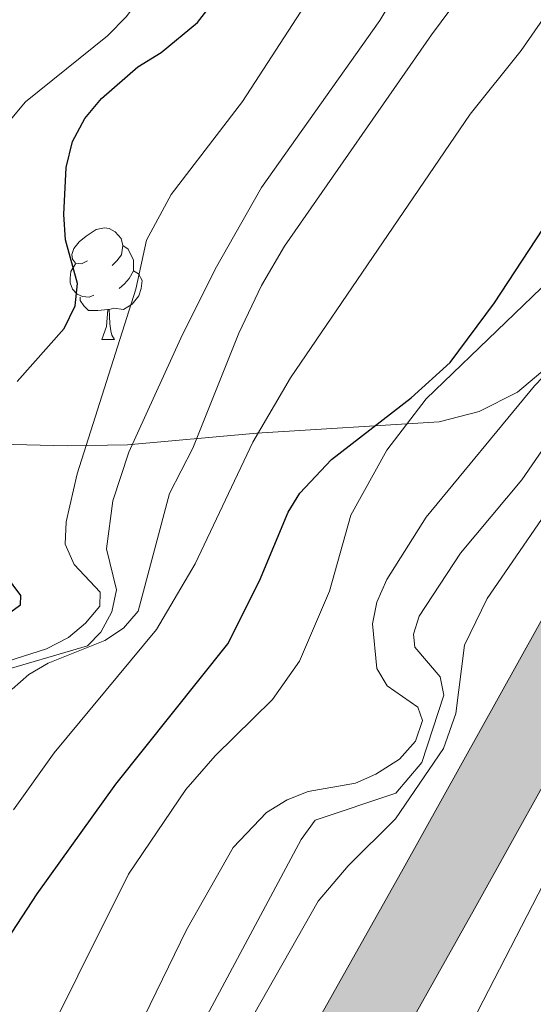
# Model space of a CAD drawing. Units: metres. Extents: x 667728 to 672255, y 744170 to 747250.
# Drawn here: x 668988 to 669034, y 746161 to 746249 of the extents above; entities that cross this region are included whole.
import ezdxf

# ---------------------------------------------------------------- set-up
doc = ezdxf.new("R2010")
doc.units = ezdxf.units.M
doc.header["$MEASUREMENT"] = 0
for name, color, linetype, lineweight in [('Carátula', 7, 'Continuous', 0), ('Elementos auxiliares', 7, 'Continuous', 0), ('Entidades rústicas y varios', 7, 'Continuous', 0), ('Líneas de conducción', 7, 'Continuous', 0), ('Relieve y altimetría', 7, 'Continuous', 0), ('Rellenos', 7, 'Continuous', 5), ('Viales y ferrocarril', 7, 'Continuous', 0)]:
    doc.layers.add(name, color=color, linetype=linetype, lineweight=lineweight)
doc.linetypes.add('5zonar', pattern='A,-5,[89,dgnlstyle-md2_10e.shx,S=0.08,R=0,X=0,Y=0],-5', length=10)

msp = doc.modelspace()

# ---------------------------------------------------------------- hatches: boundary and pattern name
at = {"layer": 'Rellenos', "linetype": 'Continuous', "lineweight": 5}
msp.add_hatch(color=20, dxfattribs=at).paths.add_polyline_path([(668657.025, 745246.659), (668656.849, 745253.807), (668675.142, 745256.069), (668686.464, 745258.164), (668687.827, 745258.525), (668689.174, 745258.947), (668690.501, 745259.427), (668691.805, 745259.965), (668693.085, 745260.56), (668694.337, 745261.21), (668695.56, 745261.914), (668696.75, 745262.671), (668697.907, 745263.48), (668699.026, 745264.339), (668700.108, 745265.246), (668701.59, 745267.013), (668702.929, 745268.89), (668704.118, 745270.867), (668705.149, 745272.93), (668706.016, 745275.067), (668706.713, 745277.266), (668707.237, 745279.512), (668707.584, 745281.792), (668707.752, 745284.093), (668707.74, 745286.399), (668707.549, 745288.698), (668704.278, 745304.555), (668698.902, 745324.338), (668689.679, 745356.916), (668685.672, 745372.127), (668684.627, 745377.133), (668683.689, 745382.027), (668682.832, 745386.938), (668682.057, 745391.861), (668681.364, 745396.795), (668680.751, 745401.741), (668680.22, 745406.697), (668679.772, 745411.661), (668679.405, 745416.631), (668679.121, 745421.607), (668678.916, 745426.661), (668678.825, 745449.675), (668678.414, 745486.244), (668678.447, 745497.463), (668678.512, 745519.156), (668678.412, 745550.906), (668678.615, 745569.095), (668679.004, 745574.009), (668679.438, 745578.716), (668679.932, 745583.416), (668680.485, 745588.11), (668681.1, 745592.796), (668681.773, 745597.474), (668682.507, 745602.142), (668683.298, 745606.802), (668684.151, 745611.452), (668685.062, 745616.088), (668686.029, 745620.699), (668691.476, 745645.593), (668694.384, 745658.121), (668698.89, 745677.535), (668704.916, 745700.988), (668710.577, 745722.796), (668713.812, 745734.504), (668715.15, 745738.592), (668716.452, 745742.526), (668717.769, 745746.456), (668719.1, 745750.381), (668720.446, 745754.3), (668721.807, 745758.215), (668723.181, 745762.125), (668724.57, 745766.029), (668725.973, 745769.929), (668727.391, 745773.824), (668728.84, 745777.76), (668738.445, 745802.51), (668742.812, 745813.228), (668749.79, 745830.355), (668756.899, 745847.702), (668758.508, 745851.056), (668760.064, 745854.233), (668761.649, 745857.396), (668763.261, 745860.546), (668764.901, 745863.68), (668766.566, 745866.8), (668768.258, 745869.906), (668769.977, 745872.998), (668771.724, 745876.076), (668773.496, 745879.137), (668775.312, 745882.212), (668784.049, 745896.425), (668792.892, 745910.835), (668803.635, 745927.717), (668812.964, 745941.818), (668814.747, 745944.384), (668816.648, 745946.924), (668818.639, 745949.397), (668820.715, 745951.796), (668822.876, 745954.121), (668825.117, 745956.366), (668827.437, 745958.533), (668829.833, 745960.614), (668832.3, 745962.609), (668834.837, 745964.516), (668837.777, 745966.567), (668840.465, 745967.906), (668842.704, 745968.999), (668844.952, 745970.074), (668847.207, 745971.131), (668849.47, 745972.169), (668851.741, 745973.191), (668854.022, 745974.195), (668856.31, 745975.181), (668858.604, 745976.148), (668860.908, 745977.098), (668863.295, 745978.059), (668872.272, 745981.364), (668886.131, 745986.801), (668896.53, 745991.671), (668912.984, 746000.449), (668925.271, 746007.164), (668946.886, 746019.311), (668957.254, 746026.05), (668959.355, 746027.621), (668961.397, 746029.332), (668963.34, 746031.151), (668965.18, 746033.075), (668966.91, 746035.098), (668968.525, 746037.214), (668970.022, 746039.417), (668971.394, 746041.699), (668972.638, 746044.052), (668973.75, 746046.47), (668974.65, 746048.755), (668980.38, 746069.954), (668985.815, 746091.592), (668989.889, 746106.361), (668991.235, 746110.611), (668992.672, 746114.779), (668994.209, 746118.909), (668995.848, 746123.003), (668997.587, 746127.054), (668999.426, 746131.06), (669001.362, 746135.021), (669003.396, 746138.931), (669005.525, 746142.791), (669007.748, 746146.597), (669009.939, 746150.145), (669022.636, 746172.694), (669041.601, 746206.741), (669058.484, 746237.427), (669065.609, 746251.792), (669066.932, 746255.194), (669068.199, 746258.826), (669069.336, 746262.501), (669070.342, 746266.214), (669071.216, 746269.96), (669071.955, 746273.735), (669072.561, 746277.535), (669073.033, 746281.354), (669073.368, 746285.185), (669073.566, 746289.028), (669073.63, 746292.941), (669073.628, 746294.979), (669073.591, 746327.466), (669072.954, 746351.386), (669072.169, 746363.031), (669070.738, 746372.038), (669070.105, 746374.849), (669069.355, 746377.759), (669068.518, 746380.648), (669067.594, 746383.508), (669066.584, 746386.337), (669065.489, 746389.138), (669064.31, 746391.902), (669063.048, 746394.628), (669061.703, 746397.319), (669060.278, 746399.964), (669058.727, 746402.649), (669050.686, 746416.413), (669043.344, 746428.844), (669041.461, 746432.282), (669039.718, 746435.86), (669038.15, 746439.519), (669036.759, 746443.248), (669035.551, 746447.042), (669034.526, 746450.888), (669033.688, 746454.78), (669033.324, 746456.985), (669033.04, 746458.707), (669032.581, 746462.661), (669032.313, 746466.629), (669032.234, 746470.71), (669032.696, 746478.901), (669034.081, 746486.593), (669035.618, 746492.344), (669039.486, 746502.229), (669051.024, 746523.303), (669071.487, 746557.572), (669087.566, 746583.691), (669092.793, 746591.996), (669095.32, 746597.015), (669097.645, 746602.304), (669099.688, 746607.707), (669101.446, 746613.212), (669102.913, 746618.799), (669104.086, 746624.457), (669104.96, 746630.168), (669105.534, 746635.917), (669105.806, 746641.689), (669105.775, 746647.466), (669105.448, 746653.123), (669103.292, 746668.4), (669097.731, 746695.837), (669092.608, 746719.83), (669091.656, 746724.29), (669086.711, 746740.791), (669080.354, 746757.297), (669069.63, 746783.21), (669064.391, 746797.235), (669059.142, 746811.847), (669055.552, 746823.983), (669052.656, 746835.214), (669050.304, 746846.314), (669048.941, 746857.625), (669048.354, 746869.342), (669048.225, 746871.63), (669048.169, 746874.063), (669048.193, 746876.494), (669048.296, 746878.926), (669048.479, 746881.352), (669048.741, 746883.769), (669049.082, 746886.177), (669049.501, 746888.574), (669050, 746890.957), (669050.576, 746893.319), (669050.912, 746894.528), (669051.246, 746895.728), (669051.281, 746895.834), (669054.355, 746905.013), (669056.785, 746910.114), (669065.024, 746910.318), (669061.184, 746902.255), (669058.277, 746893.574), (669057.689, 746891.462), (669057.17, 746889.333), (669056.721, 746887.187), (669056.343, 746885.028), (669056.036, 746882.858), (669055.8, 746880.679), (669055.635, 746878.493), (669055.542, 746876.303), (669055.521, 746874.112), (669055.571, 746871.92), (669055.694, 746869.732), (669056.27, 746858.25), (669057.563, 746847.518), (669059.814, 746836.894), (669062.638, 746825.944), (669066.131, 746814.134), (669071.293, 746799.764), (669076.471, 746785.902), (669087.181, 746760.024), (669093.672, 746743.171), (669098.783, 746726.116), (669099.746, 746721.604), (669104.928, 746697.336), (669110.54, 746669.645), (669112.769, 746653.851), (669113.125, 746647.698), (669113.158, 746641.536), (669112.868, 746635.379), (669112.255, 746629.247), (669111.323, 746623.155), (669110.072, 746617.12), (669108.507, 746611.159), (669106.632, 746605.288), (669104.452, 746599.524), (669101.972, 746593.882), (669099.201, 746588.377), (669093.806, 746579.807), (669077.773, 746553.762), (669057.406, 746519.652), (669046.16, 746499.112), (669042.613, 746490.048), (669041.261, 746484.99), (669040.01, 746478.041), (669039.589, 746470.574), (669039.659, 746466.949), (669039.903, 746463.332), (669040.321, 746459.73), (669040.912, 746456.153), (669041.675, 746452.609), (669042.609, 746449.105), (669043.709, 746445.65), (669044.976, 746442.253), (669046.404, 746438.92), (669047.992, 746435.661), (669049.734, 746432.481), (669057.024, 746420.137), (669065.082, 746406.343), (669066.698, 746403.548), (669068.228, 746400.706), (669069.672, 746397.818), (669071.028, 746394.889), (669072.294, 746391.919), (669073.47, 746388.913), (669074.555, 746385.873), (669075.547, 746382.801), (669076.446, 746379.7), (669077.251, 746376.574), (669077.961, 746373.425), (669079.481, 746363.857), (669080.298, 746351.731), (669080.846, 746331.156), (669080.942, 746327.568), (669080.954, 746316.895), (669080.979, 746294.932), (669080.981, 746292.885), (669080.914, 746288.778), (669080.702, 746284.675), (669080.344, 746280.583), (669079.841, 746276.506), (669079.194, 746272.449), (669078.404, 746268.418), (669077.471, 746264.418), (669076.397, 746260.453), (669075.183, 746256.528), (669073.83, 746252.65), (669072.341, 746248.821), (669065, 746234.021), (669048.032, 746203.181), (669029.049, 746169.102), (669016.271, 746146.409), (669014.05, 746142.812), (669011.918, 746139.162), (669009.876, 746135.46), (669007.926, 746131.71), (669006.069, 746127.912), (669004.306, 746124.07), (669002.638, 746120.186), (669001.067, 746116.261), (668999.592, 746112.299), (668998.215, 746108.303), (668996.938, 746104.273), (668992.924, 746089.719), (668987.493, 746068.099), (668981.639, 746046.442), (668980.514, 746043.586), (668979.232, 746040.797), (668977.798, 746038.084), (668976.216, 746035.454), (668974.491, 746032.915), (668972.629, 746030.476), (668970.634, 746028.143), (668968.513, 746025.924), (668966.273, 746023.827), (668963.92, 746021.856), (668961.462, 746020.018), (668950.693, 746013.019), (668928.834, 746000.735), (668916.477, 745993.981), (668899.821, 745985.095), (668889.035, 745980.044), (668874.956, 745974.521), (668865.939, 745971.2), (668863.683, 745970.291), (668861.433, 745969.363), (668859.191, 745968.418), (668856.957, 745967.456), (668854.73, 745966.475), (668852.511, 745965.477), (668850.3, 745964.462), (668848.097, 745963.43), (668845.902, 745962.38), (668843.716, 745961.313), (668841.538, 745960.228), (668839.149, 745958.562), (668836.821, 745956.812), (668834.556, 745954.98), (668832.357, 745953.07), (668830.228, 745951.082), (668828.171, 745949.021), (668826.188, 745946.887), (668824.282, 745944.685), (668822.455, 745942.416), (668820.71, 745940.084), (668819.048, 745937.692), (668809.802, 745923.716), (668799.126, 745906.939), (668797.962, 745905.043), (668790.313, 745892.578), (668781.608, 745878.418), (668779.842, 745875.427), (668778.101, 745872.42), (668776.386, 745869.398), (668774.698, 745866.362), (668773.036, 745863.311), (668771.4, 745860.246), (668769.79, 745857.168), (668768.207, 745854.075), (668766.651, 745850.969), (668765.122, 745847.849), (668763.62, 745844.717), (668756.595, 745827.574), (668749.632, 745810.486), (668745.275, 745799.793), (668735.716, 745775.161), (668734.294, 745771.297), (668732.885, 745767.427), (668731.491, 745763.553), (668730.111, 745759.674), (668728.746, 745755.79), (668727.394, 745751.9), (668726.057, 745748.006), (668724.734, 745744.107), (668723.426, 745740.203), (668722.132, 745736.294), (668720.852, 745732.381), (668717.677, 745720.893), (668712.033, 745699.15), (668706.031, 745675.789), (668701.543, 745656.454), (668698.647, 745643.976), (668693.217, 745619.159), (668692.266, 745614.625), (668691.373, 745610.08), (668690.537, 745605.523), (668689.761, 745600.956), (668689.042, 745596.38), (668688.382, 745591.795), (668687.78, 745587.202), (668687.238, 745582.601), (668686.753, 745577.994), (668686.328, 745573.381), (668685.962, 745568.763), (668685.763, 745550.877), (668685.863, 745519.157), (668685.765, 745486.274), (668686.176, 745449.731), (668686.266, 745426.824), (668686.463, 745421.965), (668686.74, 745417.111), (668687.098, 745412.262), (668687.535, 745407.419), (668688.053, 745402.585), (668688.651, 745397.759), (668689.328, 745392.944), (668690.084, 745388.141), (668690.92, 745383.351), (668691.835, 745378.576), (668692.829, 745373.816), (668696.77, 745358.853), (668705.985, 745326.303), (668711.431, 745306.263), (668714.748, 745290.183), (668714.865, 745286.712), (668714.88, 745283.85), (668714.671, 745280.995), (668714.24, 745278.163), (668713.59, 745275.376), (668712.725, 745272.645), (668711.648, 745269.991), (668710.368, 745267.432), (668708.892, 745264.977), (668707.229, 745262.645), (668705.166, 745260.185), (668703.487, 745258.777), (668702.12, 745257.73), (668700.706, 745256.741), (668699.252, 745255.815), (668697.758, 745254.956), (668696.23, 745254.162), (668694.667, 745253.435), (668693.073, 745252.777), (668691.452, 745252.191), (668689.805, 745251.676), (668688.026, 745251.205), (668676.228, 745249.02), (668667.4, 745247.93), (668657.379, 745246.692)])

# ---------------------------------------------------------------- linework, layer by layer
at = {"layer": 'Carátula', "color": 7, "linetype": 'Continuous', "lineweight": 0}
msp.add_3dface([(667801.364, 744170.441), (672254.996, 744280.689), (672181.497, 747249.79), (667727.865, 747139.542)], dxfattribs=at)
msp.add_3dface([(667801.364, 744170.441), (672254.996, 744280.689), (672181.497, 747249.79), (667727.865, 747139.542)], dxfattribs=at)
at = {"layer": 'Elementos auxiliares', "color": 250, "linetype": 'Continuous', "lineweight": 0}
msp.add_3dface([(672020.71, 746983.51), (672078.68, 744670.16), (668673.25, 744585.86), (668616.45, 746899.21)], dxfattribs=at)
at = {"layer": 'Entidades rústicas y varios', "color": 92, "linetype": 'Continuous', "lineweight": 0, "flags": 128}
for points in [[(668994.262, 746227.232), (668993.732, 746226.967), (668993.202, 746227.022), (668992.937, 746227.392), (668992.882, 746227.817), (668993.042, 746228.337), (668993.522, 746228.932), (668994.157, 746229.462), (668995.057, 746230.047), (668995.802, 746230.207), (668996.227, 746230.152), (668996.757, 746229.837), (668997.287, 746229.252), (668997.447, 746228.612), (668997.337, 746227.762), (668996.912, 746227.232), (668996.492, 746226.807)], [(668997.447, 746228.612), (668997.922, 746228.297), (668998.237, 746227.657), (668998.397, 746227.337), (668998.397, 746226.757), (668998.397, 746226.332), (668998.027, 746225.642), (668997.607, 746225.162), (668997.127, 746224.742)], [(668994.847, 746224.152), (668994.422, 746223.992), (668993.837, 746224.052), (668993.362, 746224.262), (668992.937, 746224.687), (668992.722, 746225.272), (668992.722, 746225.692), (668992.777, 746226.277), (668993.202, 746226.967)], [(668998.397, 746226.332), (668998.852, 746226.082), (668999.197, 746225.467), (668999.087, 746224.742), (668998.877, 746224.102), (668998.292, 746223.362), (668997.497, 746222.882), (668996.647, 746222.987), (668996.217, 746222.857)], [(668996.107, 746222.857), (668995.217, 746222.772), (668994.372, 746222.772), (668993.947, 746223.202), (668993.627, 746223.677), (668993.627, 746223.992)], [(668995.562, 746220.172), (668995.997, 746221.332), (668996.107, 746222.857), (668996.217, 746222.857), (668996.252, 746222.272), (668996.287, 746221.587), (668996.357, 746220.972), (668996.472, 746220.572), (668996.687, 746220.172)], [(668995.562, 746220.172), (668996.687, 746220.172)]]:
    msp.add_lwpolyline(points, dxfattribs=at)
at = {"layer": 'Entidades rústicas y varios', "color": 92, "linetype": '5zonar', "lineweight": 0, "ltscale": 0.5}
msp.add_polyline3d([(669055.336, 746261.395, 779.694), (669053.026, 746254.394, 778.816), (669048.832, 746242.685, 777.885), (669043.543, 746229.171, 777.459), (669040.872, 746223.859, 777.778), (669037.268, 746219.138, 778.761), (669032.905, 746215.45, 780.347), (669029.458, 746213.729, 781.656), (669025.867, 746212.79, 783.033), (669009.487, 746211.776, 789.431), (668997.875, 746210.717, 793.836), (668992.483, 746210.649, 796.443), (668986.35, 746210.788, 800.726)], dxfattribs=at)
at = {"layer": 'Líneas de conducción', "color": 250, "linetype": 'Continuous', "lineweight": 0}
msp.add_polyline3d([(669040.083, 746528.195, 766.201), (669022.557, 746448.797, 760.08), (669060.552, 746417.766, 757.175), (669081.218, 746382.499, 756.466), (669083.086, 746325.137, 756.056), (669082.96, 746274.406, 753.171), (669067.894, 746234.629, 752.625), (669012.991, 746128.242, 750.079), (668993.667, 746085.645, 749.938), (668985.139, 746039.127, 749.999), (668957.705, 746013.863, 750.061), (668918.799, 745992.458, 750.539), (668846.759, 745956.449, 751.866), (668814.405, 745919.425, 752.42), (668783.458, 745868.605, 751.398), (668745.415, 745781.962, 746.923), (668725.53, 745737.211, 746.205), (668692.422, 745599.789, 743.287), (668688.445, 745548.077, 742.729), (668688.781, 745480.019, 741.536), (668689.026, 745427.545, 740.785)], dxfattribs=at)
at = {"layer": 'Relieve y altimetría', "color": 30, "linetype": 'Continuous', "lineweight": 0, "flags": 128}
for points, elevation in [([(668987.643, 746177.986), (668991.282, 746183.093), (669000.488, 746194.157), (669003.933, 746200.046), (669009.137, 746210.965), (669012.506, 746216.748), (669028.649, 746240.39), (669033.237, 746246.093), (669038.067, 746253.095), (669044.567, 746265.585), (669046.622, 746270.637), (669047.983, 746275.3), (669049.704, 746283.927), (669050.558, 746290.951), (669050.073, 746316.812), (669051.061, 746327.528), (669050.869, 746332.047), (669048.729, 746340.732), (669042.287, 746357.925), (669038.883, 746363.604), (669036.312, 746366.862)], 780), ([(668985.618, 746237.867), (668988.697, 746241.497), (668996.073, 746247.43), (668997.784, 746249.164), (669000.184, 746252.403), (669003.022, 746258.233), (669008.311, 746282.51), (669010.236, 746296.959), (669010.258, 746305.772), (669008.817, 746314.252)], 805), ([(668985.904, 746190.248), (668994.285, 746192.7), (668995.476, 746193.93), (668996.45, 746195.76), (668996.867, 746197.723), (668995.981, 746201.398), (668996.559, 746205.705), (668997.983, 746210.087), (669002.652, 746220.288), (669005.739, 746226.479), (669009.919, 746233.806), (669020.531, 746248.795), (669026.35, 746258.533)], 790), ([(668987.511, 746188.802), (668989.017, 746190.137), (668990.734, 746191.136), (668995.827, 746193.175), (668997.496, 746194.287), (668998.821, 746195.803), (669001.653, 746206.366), (669003.732, 746210.417), (669007.864, 746220.758), (669009.891, 746225.021), (669011.974, 746228.553), (669025.174, 746247.501), (669032.295, 746257.1)], 785), ([(668989.204, 746130.039), (669013.471, 746175.331), (669014.73, 746177.055), (669021.961, 746179.482), (669024.321, 746182.238), (669026.277, 746188.281), (669025.956, 746189.912), (669023.692, 746192.571), (669023.552, 746193.754), (669024.08, 746195.348), (669027.79, 746201.026), (669033.287, 746207.593), (669038.267, 746214.793), (669042.65, 746219.967), (669046.496, 746225.169), (669054.049, 746236.189), (669057.336, 746242.438), (669062.715, 746255.471)], 760), ([(669002.815, 746148.366), (669014.994, 746169.79), (669017.689, 746172.958), (669021.941, 746177.18), (669026.257, 746183.494), (669027.371, 746186.627), (669028.146, 746192.769), (669030.161, 746196.957), (669047.83, 746222.606), (669060.175, 746245.133), (669064.273, 746254.252)], 755), ([(668977.985, 746188.413), (668990.602, 746192.433), (668992.556, 746193.439), (668994.108, 746194.718), (668995.372, 746196.272), (668995.399, 746197.515), (668993.082, 746200.004), (668992.257, 746201.834), (668992.372, 746203.829), (668993.344, 746208.143), (668998.612, 746224.704), (668999.584, 746229.077), (669001.805, 746233.195), (669008.207, 746241.531), (669015.694, 746253.062)], 795), ([(668984.272, 746144.847), (668997.953, 746172.214), (669003.122, 746179.798), (669005.732, 746182.832), (669010.9, 746187.886), (669013.331, 746191.31), (669016.023, 746197.589), (669017.918, 746204.43), (669021.172, 746210.267), (669024.681, 746214.868), (669039.017, 746228.626), (669042.182, 746232.445), (669048.904, 746242.204), (669053.784, 746251.016)], 770), ([(669007.348, 746174.602), (669010.364, 746177.737), (669012.198, 746178.884), (669014.083, 746179.628), (669018.343, 746180.392), (669020.175, 746181.189), (669022.304, 746182.517), (669023.736, 746184.132), (669024.37, 746186.011), (669023.948, 746187.187), (669021.192, 746189.101), (669020.252, 746190.661), (669019.877, 746194.663), (669020.262, 746196.624), (669021.152, 746198.647), (669024.709, 746204.23), (669034.438, 746216.034), (669039.154, 746220.924), (669043.424, 746226.785), (669050.426, 746237.565), (669057.204, 746248.908)], 765), ([(668987.331, 746137.721), (668993.947, 746148.307), (669003.169, 746167.218), (669007.348, 746174.602)], 765)]:
    msp.add_lwpolyline(points, dxfattribs=dict(at, elevation=elevation))
at = {"layer": 'Relieve y altimetría', "color": 30, "linetype": 'Continuous', "lineweight": 30, "flags": 128}
for points, elevation in [([(668995.542, 746241.814), (668998.795, 746244.651), (669000.901, 746245.918), (669004.146, 746248.617), (669008.392, 746254.072), (669010.288, 746258.168), (669014.809, 746273.193), (669015.855, 746278.35), (669018.216, 746296.877), (669019.101, 746310.524), (669020.036, 746319.475), (669019.937, 746321.659), (669018.931, 746325.585), (669016.538, 746329.433), (669015.033, 746330.979), (669007.365, 746335.43), (668999.849, 746340.6), (668995.833, 746342.906), (668988.375, 746347.875), (668976.345, 746357.49)], 800), ([(668983.484, 746160.921), (668989.76, 746170.444), (668996.825, 746180.292), (669006.866, 746192.87), (669009.729, 746198.529), (669012.298, 746204.689), (669013.348, 746206.389), (669016.181, 746209.428), (669023.359, 746214.943), (669026.844, 746218.131), (669030.844, 746223.477), (669037.065, 746232.94), (669041.617, 746241.293), (669048.672, 746255.926)], 775), ([(668987.969, 746216.415), (668992.165, 746221.182), (668993.179, 746223.201), (668993.365, 746225.194), (668992.299, 746229.109), (668992.14, 746231.39), (668992.366, 746235.615), (668992.924, 746237.943), (668994.05, 746240.015), (668995.542, 746241.814)], 800), ([(668986.541, 746195.142), (668988.263, 746196.367), (668988.3, 746197.216), (668986.202, 746199.991)], 800)]:
    msp.add_lwpolyline(points, dxfattribs=dict(at, elevation=elevation))
at = {"layer": 'Viales y ferrocarril', "color": 20, "linetype": 'Continuous', "lineweight": 0}
for points in [[(669016.271, 746146.409, 751.06), (669029.049, 746169.102, 751.681), (669048.032, 746203.181, 752.613), (669065, 746234.021, 753.516), (669072.341, 746248.821, 754.194), (669073.83, 746252.65, 754.334), (669075.183, 746256.528, 754.458), (669076.397, 746260.453, 754.568), (669077.471, 746264.418, 754.663), (669078.404, 746268.418, 754.743), (669079.194, 746272.449, 754.807), (669079.841, 746276.506, 754.857), (669080.344, 746280.583, 754.891), (669080.702, 746284.675, 754.909), (669080.914, 746288.778, 754.912), (669080.981, 746292.885, 754.9), (669080.979, 746294.932, 755), (669080.954, 746316.895, 756.073), (669080.942, 746327.568, 756.594), (669080.846, 746331.156, 756.728), (669080.298, 746351.731, 757.498), (669079.481, 746363.857, 757.611), (669077.961, 746373.425, 757.808)], [(669070.738, 746372.038, 757.808), (669072.169, 746363.031, 757.611), (669072.954, 746351.386, 757.498), (669073.591, 746327.466, 756.594), (669073.628, 746294.979, 755), (669073.63, 746292.941, 754.9), (669073.566, 746289.028, 754.912), (669073.368, 746285.185, 754.909), (669073.033, 746281.354, 754.891), (669072.561, 746277.535, 754.857), (669071.955, 746273.735, 754.807), (669071.216, 746269.96, 754.743), (669070.342, 746266.214, 754.663), (669069.336, 746262.501, 754.568), (669068.199, 746258.826, 754.458), (669066.932, 746255.194, 754.334), (669065.609, 746251.792, 754.194), (669058.484, 746237.427, 753.516), (669041.601, 746206.741, 752.613), (669022.636, 746172.694, 751.681), (669009.939, 746150.145, 751.06)]]:
    msp.add_polyline3d(points, dxfattribs=at)
at = {"layer": 'Viales y ferrocarril', "color": 250, "linetype": 'Continuous', "lineweight": 13}
for points in [[(669009.939, 746150.145, 751.06), (669022.636, 746172.694, 751.681), (669041.601, 746206.741, 752.613), (669058.484, 746237.427, 753.516), (669065.609, 746251.792, 754.194), (669066.932, 746255.194, 754.334), (669068.199, 746258.826, 754.458), (669069.336, 746262.501, 754.568), (669070.342, 746266.214, 754.663), (669071.216, 746269.96, 754.743), (669071.955, 746273.735, 754.807), (669072.561, 746277.535, 754.857), (669073.033, 746281.354, 754.891), (669073.368, 746285.185, 754.909), (669073.566, 746289.028, 754.912), (669073.63, 746292.941, 754.9), (669073.628, 746294.979, 755), (669073.591, 746327.466, 756.594), (669072.954, 746351.386, 757.498), (669072.169, 746363.031, 757.611), (669070.738, 746372.038, 757.808)], [(669016.271, 746146.409, 751.06), (669029.049, 746169.102, 751.681), (669048.032, 746203.181, 752.613), (669065, 746234.021, 753.516), (669072.341, 746248.821, 754.194), (669073.83, 746252.65, 754.334), (669075.183, 746256.528, 754.458), (669076.397, 746260.453, 754.568), (669077.471, 746264.418, 754.663), (669078.404, 746268.418, 754.743), (669079.194, 746272.449, 754.807), (669079.841, 746276.506, 754.857), (669080.344, 746280.583, 754.891), (669080.702, 746284.675, 754.909), (669080.914, 746288.778, 754.912), (669080.981, 746292.885, 754.9), (669080.979, 746294.932, 755), (669080.954, 746316.895, 756.073)]]:
    msp.add_polyline3d(points, dxfattribs=at)

doc.saveas('drawing.dxf')
